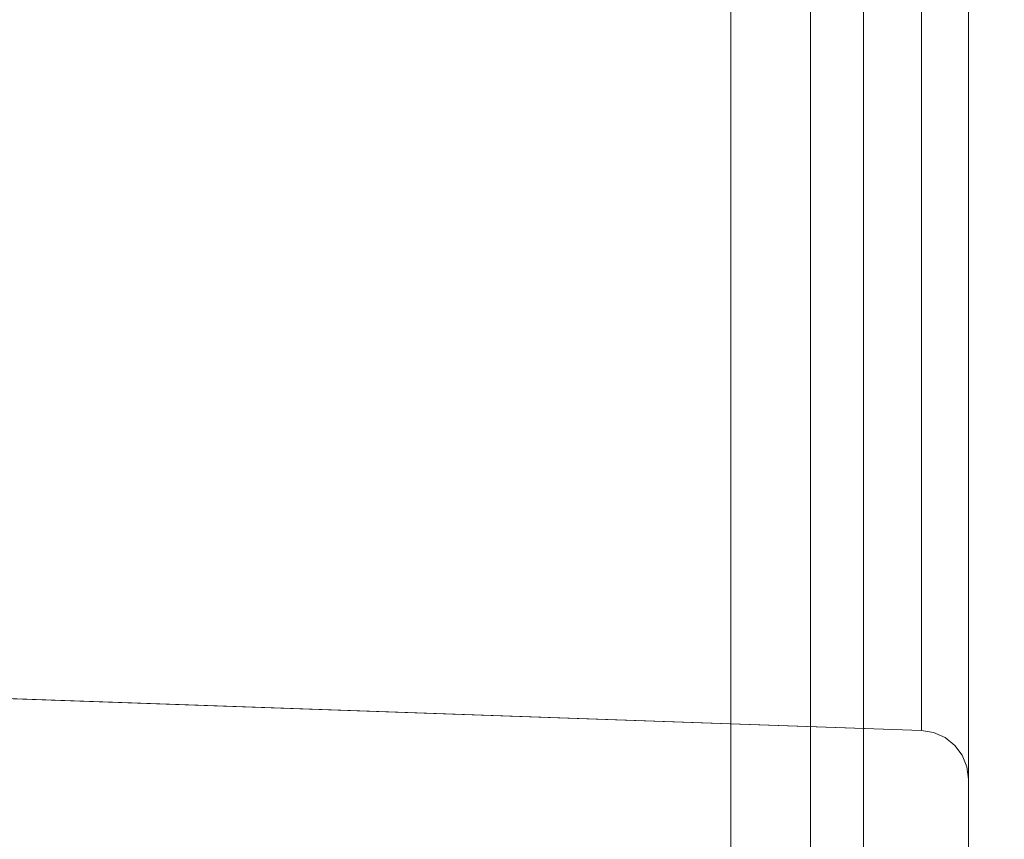
# Model space of a CAD drawing. Units: inches. Extents: x -5 to 130, y -6 to 157.
# Drawn here: x 11 to 11, y 104 to 104 of the extents above; entities that cross this region are included whole.
import ezdxf

# ---------------------------------------------------------------- set-up
doc = ezdxf.new("R2010")
doc.units = ezdxf.units.IN
doc.header["$MEASUREMENT"] = 0
doc.layers.add('STORAGE-CASE', color=4, linetype='Continuous', lineweight=9)
doc.layers.add('WKSURF-SINK', color=6, linetype='Continuous')
doc.layers.add('ZAXIS', color=7, linetype='Continuous')

# ---------------------------------------------------------------- blocks, each defined once
blk = doc.blocks.new('4CH606_195424L4_0T')
at = {"layer": 'WKSURF-SINK'}
for points, invisible_edges in [([(4.52432, -13.60068, 29.75322), (5.68845, -7.31903, 29.79885), (4.52432, -5.39932, 29.75322)], 3), ([(5.78952, -7.58548, 29.80282), (5.68845, -7.31903, 29.79885), (4.52432, -13.60068, 29.75322)], 14), ([(5.95143, -7.82, 29.80916), (5.78952, -7.58548, 29.80282), (4.52432, -13.60068, 29.75322)], 14), ([(5.39883, -7.7797, 29.75593), (5.61794, -8.09714, 29.76453), (4.52432, -13.60068, 29.72164)], 14), ([(6.16476, -8.00897, 29.81752), (5.95143, -7.82, 29.80916), (4.52432, -13.60068, 29.75322)], 14), ([(4.52432, -13.60068, 29.75322), (19.47568, -13.60068, 30.3393), (7.50796, -8.00897, 29.87018)], 14), ([(4.52432, -13.60068, 29.75322), (7.50796, -8.00897, 29.87018), (7.25559, -8.1414, 29.86028)], 13), ([(4.52432, -13.60068, 29.75322), (6.41712, -8.1414, 29.82741), (6.16476, -8.00897, 29.81752)], 13), ([(5.61794, -8.09714, 29.76453), (5.90666, -8.35292, 29.77585), (4.52432, -13.60068, 29.72164)], 14), ([(6.41712, -8.1414, 29.82741), (4.52432, -13.60068, 29.75322), (6.69385, -8.2096, 29.83826)], 3), ([(6.97886, -8.2096, 29.84944), (4.52432, -13.60068, 29.75322), (7.25559, -8.1414, 29.86028)], 3), ([(6.97886, -8.2096, 29.84944), (6.69385, -8.2096, 29.83826), (4.52432, -13.60068, 29.75322)], 14), ([(6.24819, -8.53217, 29.78924), (4.52432, -13.60068, 29.72164), (5.90666, -8.35292, 29.77585)], 3), ([(7.72446, -8.35292, 29.84713), (4.52432, -13.60068, 29.72164), (7.38293, -8.53217, 29.83373)], 3), ([(19.47568, -13.60068, 30.30792), (4.52432, -13.60068, 29.72164), (7.72446, -8.35292, 29.84713)], 14), ([(4.52432, -13.60068, 29.72164), (6.24819, -8.53217, 29.78924), (6.6227, -8.62448, 29.80393)], 13), ([(7.38293, -8.53217, 29.83373), (4.52432, -13.60068, 29.72164), (7.00842, -8.62448, 29.81905)], 3), ([(4.52432, -13.60068, 29.72164), (6.6227, -8.62448, 29.80393), (7.00842, -8.62448, 29.81905)], 13)]:
    blk.add_3dface(points, dxfattribs=dict(at, invisible_edges=invisible_edges))
blk = doc.blocks.new('4CH210_2419FPLNNLNL_0T')
at = {"layer": 'STORAGE-CASE'}
mesh = blk.add_polyface(dxfattribs=at)
corners = [(23.24, -18.076, 34.24), (0.76, -18.076, 34.24), (0.76, -0.039, 34.24), (23.24, -0.039, 34.24)]
mesh.append_faces([[corners[k] for k in face] for face in [(0, 1, 2, 3)]])
mesh = blk.add_polyface(dxfattribs=at)
corners = [(23.24, -18.076, 35), (23.24, -0.039, 35), (0.76, -0.039, 35), (0.76, -18.076, 35)]
mesh.append_faces([[corners[k] for k in face] for face in [(0, 1, 2, 3)]])
mesh = blk.add_polyface(dxfattribs=at)
corners = [(23.24, -0.039, 15.619), (0.76, -0.039, 15.619), (0.76, -18.076, 15.619), (23.24, -18.076, 15.619)]
mesh.append_faces([[corners[k] for k in face] for face in [(0, 1, 2, 3)]])
mesh = blk.add_polyface(dxfattribs=at)
corners = [(23.24, -0.039, 14.859), (23.24, -18.076, 14.859), (0.76, -18.076, 14.859), (0.76, -0.039, 14.859)]
mesh.append_faces([[corners[k] for k in face] for face in [(0, 1, 2, 3)]])
blk = doc.blocks.new('4CH300_192411CLLNLNL_0T')
at = {"layer": 'STORAGE-CASE'}
for points, invisible_edges in [([(5.63267, -10.075, 30.28615), (5.556, -10.875, 30), (5.6471, -10.875, 30.34)], 13), ([(5.556, -10.875, 30), (5.63267, -10.075, 30.28615), (5.556, -10.075, 30)], 1), ([(5.6471, -10.075, 26.66), (5.6471, -10.875, 26.66), (5.556, -10.875, 27), (5.556, -10.075, 27)], 1), ([(5.73821, -10.075, 30.68), (5.63267, -10.075, 30.28615), (5.6471, -10.875, 30.34)], 14), ([(5.73821, -10.075, 30.68), (5.6471, -10.875, 30.34), (5.73821, -10.875, 30.68)], 13), ([(5.6471, -10.075, 26.66), (5.73821, -10.075, 26.32), (5.73821, -10.875, 26.32), (5.6471, -10.875, 26.66)], 10), ([(5.9871, -10.075, 30.9289), (5.73821, -10.075, 30.68), (5.73821, -10.875, 30.68), (5.9871, -10.875, 30.9289)], 10), ([(5.9871, -10.875, 26.0711), (5.73821, -10.875, 26.32), (5.73821, -10.075, 26.32), (5.9871, -10.075, 26.0711)], 10), ([(6.236, -10.075, 31.17779), (5.9871, -10.075, 30.9289), (5.9871, -10.875, 30.9289), (6.236, -10.875, 31.17779)], 10), ([(5.9871, -10.075, 26.0711), (6.236, -10.075, 25.82221), (6.236, -10.875, 25.82221), (5.9871, -10.875, 26.0711)], 10), ([(5.65672, -10.96965, 30), (5.75946, -10.10005, 30.22274), (5.77697, -10.96965, 30.37009)], 3), ([(5.75946, -10.10005, 30.22274), (5.65672, -10.96965, 30), (5.68709, -10.10005, 30)], 1), ([(5.77697, -10.96965, 26.62991), (5.75946, -10.10005, 26.77726), (5.65672, -10.96965, 27)], 3), ([(5.75946, -10.10005, 26.77726), (5.68709, -10.10005, 27), (5.65672, -10.96965, 27)], 12), ([(5.75946, -10.10005, 30.22274), (5.83184, -10.10005, 30.44549), (5.77697, -10.96965, 30.37009)], 14), ([(5.77697, -10.96965, 26.62991), (5.83184, -10.10005, 26.55451), (5.75946, -10.10005, 26.77726)], 13), ([(5.83184, -10.10005, 30.44549), (5.89722, -10.96965, 30.74018), (5.77697, -10.96965, 30.37009)], 13), ([(5.89722, -10.96965, 26.25982), (5.83184, -10.10005, 26.55451), (5.77697, -10.96965, 26.62991)], 3), ([(5.92179, -10.10005, 30.72234), (5.89722, -10.96965, 30.74018), (5.83184, -10.10005, 30.44549)], 3), ([(5.83184, -10.10005, 26.55451), (5.89722, -10.96965, 26.25982), (5.92179, -10.10005, 26.27766)], 3), ([(5.89722, -10.96965, 30.74018), (5.92179, -10.10005, 30.72234), (6.22902, -10.10005, 30.94555)], 13), ([(5.89722, -10.96965, 30.74018), (6.22902, -10.10005, 30.94555), (6.21204, -10.96965, 30.96891)], 3), ([(6.22902, -10.10005, 26.05445), (5.89722, -10.96965, 26.25982), (6.21204, -10.96965, 26.03109)], 13), ([(6.22902, -10.10005, 26.05445), (5.92179, -10.10005, 26.27766), (5.89722, -10.96965, 26.25982)], 14), ([(5.60234, -10.875, 26.64801), (5.73821, -10.875, 26.32), (5.73821, -10.115, 26.32), (5.60234, -10.115, 26.64801)], 10), ([(5.73821, -10.875, 30.68), (5.60234, -10.875, 30.35199), (5.60234, -10.115, 30.35199), (5.73821, -10.115, 30.68)], 10), ([(5.73821, -10.875, 26.32), (5.95433, -10.875, 26.03834), (5.95433, -10.115, 26.03834), (5.73821, -10.115, 26.32)], 10), ([(5.95433, -10.875, 30.96166), (5.73821, -10.875, 30.68), (5.73821, -10.115, 30.68), (5.95433, -10.115, 30.96166)], 10), ([(5.95433, -10.875, 26.03834), (6.236, -10.875, 25.82221), (6.236, -10.115, 25.82221), (5.95433, -10.115, 26.03834)], 10), ([(6.236, -10.875, 31.17779), (5.95433, -10.875, 30.96166), (5.95433, -10.115, 30.96166), (6.236, -10.115, 31.17779)], 10), ([(0, -10.875, 19), (23.9375, -10.875, 19), (12, -10.875, 25.265), (11.64801, -10.875, 25.31134)], 10), ([(0, -10.875, 37.5), (11.64801, -10.875, 31.68866), (12, -10.875, 31.735), (23.9375, -10.875, 37.5)], 5), ([(7.26799, -10.875, 31.31366), (11.32, -10.875, 31.55279), (11.64801, -10.875, 31.68866), (0, -10.875, 37.5)], 13), ([(6.916, -10.875, 31.36), (7.26799, -10.875, 31.31366), (0, -10.875, 37.5)], 14), ([(6.56401, -10.875, 31.31366), (0, -10.875, 37.5), (6.236, -10.875, 31.17779)], 3), ([(0, -10.875, 37.5), (6.56401, -10.875, 31.31366), (6.916, -10.875, 31.36)], 13), ([(6.236, -10.875, 31.17779), (0, -10.875, 37.5), (5.95433, -10.875, 30.96166)], 3), ([(5.60234, -10.875, 30.35199), (5.73821, -10.875, 30.68), (0, -10.875, 37.5)], 14), ([(5.95433, -10.875, 30.96166), (0, -10.875, 37.5), (5.73821, -10.875, 30.68)], 3), ([(5.73821, -10.875, 26.32), (5.60234, -10.875, 26.64801), (0, -10.875, 19)], 14), ([(5.95433, -10.875, 26.03834), (5.73821, -10.875, 26.32), (0, -10.875, 19)], 14), ([(7.26799, -10.875, 25.68634), (6.916, -10.875, 25.64), (0, -10.875, 19), (11.64801, -10.875, 25.31134)], 14), ([(6.56401, -10.875, 25.68634), (6.236, -10.875, 25.82221), (0, -10.875, 19)], 14), ([(0, -10.875, 19), (6.236, -10.875, 25.82221), (5.95433, -10.875, 26.03834)], 13), ([(6.56401, -10.875, 25.68634), (0, -10.875, 19), (6.916, -10.875, 25.64)], 3), ([(5.73821, -10.875, 26.32), (5.39783, -10.875, 26.12348), (5.16296, -10.875, 27), (5.556, -10.875, 27)], 5), ([(5.73821, -10.875, 30.68), (5.556, -10.875, 30), (5.16296, -10.875, 30), (5.39783, -10.875, 30.87652)], 10), ([(6.236, -10.875, 25.82221), (6.03948, -10.875, 25.48183), (5.39783, -10.875, 26.12348), (5.73821, -10.875, 26.32)], 5), ([(5.39783, -10.875, 30.87652), (6.03948, -10.875, 31.51817), (6.236, -10.875, 31.17779), (5.73821, -10.875, 30.68)], 10), ([(5.71865, -10.875, 31.19735), (5.55824, -10.875, 31.03693), (5.72007, -10.91452, 31.19593)], 14), ([(5.55984, -10.91452, 31.03571), (5.72007, -10.91452, 31.19593), (5.55824, -10.875, 31.03693)], 14), ([(5.55824, -10.875, 25.96307), (5.71865, -10.875, 25.80265), (5.55984, -10.91452, 25.96429)], 14), ([(5.72007, -10.91452, 25.80407), (5.55984, -10.91452, 25.96429), (5.71865, -10.875, 25.80265)], 14), ([(5.88029, -10.91452, 31.35616), (5.87907, -10.875, 31.35776), (5.71865, -10.875, 31.19735)], 13), ([(5.71865, -10.875, 31.19735), (5.72007, -10.91452, 31.19593), (5.88029, -10.91452, 31.35616)], 13), ([(5.72007, -10.91452, 25.80407), (5.71865, -10.875, 25.80265), (5.87907, -10.875, 25.64224)], 13), ([(5.72007, -10.91452, 25.80407), (5.87907, -10.875, 25.64224), (5.88029, -10.91452, 25.64384)], 3), ([(6.04052, -10.91452, 31.51638), (6.03948, -10.875, 31.51817), (5.87907, -10.875, 31.35776)], 13), ([(6.04052, -10.91452, 31.51638), (5.87907, -10.875, 31.35776), (5.88029, -10.91452, 31.35616)], 3), ([(5.87907, -10.875, 25.64224), (6.03948, -10.875, 25.48183), (5.88029, -10.91452, 25.64384)], 14), ([(6.03948, -10.875, 25.48183), (6.04052, -10.91452, 25.48362), (5.88029, -10.91452, 25.64384)], 13), ([(5.53272, -10.92666, 25.93149), (5.63996, -10.91452, 25.88418), (5.5723, -10.9293, 25.88431)], 15), ([(5.63996, -10.91452, 25.88418), (5.53272, -10.92666, 25.93149), (5.55984, -10.91452, 25.96429)], 3), ([(5.55984, -10.91452, 31.03571), (5.57914, -10.92246, 31.12859), (5.63996, -10.91452, 31.11582)], 3), ([(5.5723, -10.9293, 25.88431), (5.63996, -10.91452, 25.88418), (5.63848, -10.92624, 25.80676)], 15), ([(5.57914, -10.92246, 31.12859), (5.63295, -10.92341, 31.18894), (5.63996, -10.91452, 31.11582)], 15), ([(5.72007, -10.91452, 31.19593), (5.63996, -10.91452, 31.11582), (5.63295, -10.92341, 31.18894)], 14), ([(5.72007, -10.91452, 31.19593), (5.63295, -10.92341, 31.18894), (5.68623, -10.92624, 31.24239)], 15), ([(5.63848, -10.92624, 25.80676), (5.63996, -10.91452, 25.88418), (5.72007, -10.91452, 25.80407)], 13), ([(5.63848, -10.92624, 25.80676), (5.72007, -10.91452, 25.80407), (5.68505, -10.92705, 25.75932)], 15), ([(5.68505, -10.92705, 25.75932), (5.80018, -10.91452, 25.72396), (5.73183, -10.92934, 25.71628)], 15), ([(5.80018, -10.91452, 25.72396), (5.68505, -10.92705, 25.75932), (5.72007, -10.91452, 25.80407)], 3), ([(5.76013, -10.91452, 31.23599), (5.72007, -10.91452, 31.19593), (5.68623, -10.92624, 31.24239)], 14), ([(5.68623, -10.92624, 31.24239), (5.74024, -10.92255, 31.29553), (5.76013, -10.91452, 31.23599)], 15), ([(5.73183, -10.92934, 25.71628), (5.80018, -10.91452, 25.72396), (5.80544, -10.92594, 25.64982)], 15), ([(5.74024, -10.92255, 31.29553), (5.80243, -10.92313, 31.34912), (5.80018, -10.91452, 31.27604)], 15), ([(5.74024, -10.92255, 31.29553), (5.80018, -10.91452, 31.27604), (5.76013, -10.91452, 31.23599)], 13), ([(5.88029, -10.91452, 31.35616), (5.80018, -10.91452, 31.27604), (5.80243, -10.92313, 31.34912)], 14), ([(5.80544, -10.92594, 25.64982), (5.80018, -10.91452, 25.72396), (5.88029, -10.91452, 25.64384)], 13), ([(5.88029, -10.91452, 31.35616), (5.80243, -10.92313, 31.34912), (5.85821, -10.92688, 31.39137)], 15), ([(5.80544, -10.92594, 25.64982), (5.88029, -10.91452, 25.64384), (5.85771, -10.92708, 25.60913)], 15), ([(5.85771, -10.92708, 25.60913), (5.96041, -10.91452, 25.56373), (5.90984, -10.92941, 25.57252)], 15), ([(5.96041, -10.91452, 25.56373), (5.85771, -10.92708, 25.60913), (5.88029, -10.91452, 25.64384)], 3), ([(5.92035, -10.91452, 31.39621), (5.88029, -10.91452, 31.35616), (5.85821, -10.92688, 31.39137)], 14), ([(5.85821, -10.92688, 31.39137), (5.91957, -10.92255, 31.43803), (5.92035, -10.91452, 31.39621)], 15), ([(5.90984, -10.92941, 25.57252), (5.96041, -10.91452, 25.56373), (5.99149, -10.92598, 25.51624)], 15), ([(5.91957, -10.92255, 31.43803), (5.98816, -10.92312, 31.48299), (5.96041, -10.91452, 31.43627)], 15), ([(5.91957, -10.92255, 31.43803), (5.96041, -10.91452, 31.43627), (5.92035, -10.91452, 31.39621)], 13), ([(6.04052, -10.91452, 31.51638), (5.96041, -10.91452, 31.43627), (5.98816, -10.92312, 31.48299)], 14), ([(5.99149, -10.92598, 25.51624), (5.96041, -10.91452, 25.56373), (6.04052, -10.91452, 25.48362)], 13), ([(6.04052, -10.91452, 31.51638), (5.98816, -10.92312, 31.48299), (6.04767, -10.9271, 31.51672)], 15), ([(5.99149, -10.92598, 25.51624), (6.04052, -10.91452, 25.48362), (6.04895, -10.92725, 25.48263)], 15), ([(5.58038, -10.93076, 31.12394), (5.63295, -10.92341, 31.18894), (5.57914, -10.92246, 31.12859)], 15), ([(5.74024, -10.92255, 31.29553), (5.68623, -10.92624, 31.24239), (5.73764, -10.93074, 31.28787)], 15), ([(5.80243, -10.92313, 31.34912), (5.74024, -10.92255, 31.29553), (5.73764, -10.93074, 31.28787)], 15), ([(5.80243, -10.92313, 31.34912), (5.73764, -10.93074, 31.28787), (5.8146, -10.93307, 31.35209)], 15), ([(5.85821, -10.92688, 31.39137), (5.80243, -10.92313, 31.34912), (5.8146, -10.93307, 31.35209)], 15), ([(5.91957, -10.92255, 31.43803), (5.85821, -10.92688, 31.39137), (5.91485, -10.93071, 31.43)], 15), ([(5.98816, -10.92312, 31.48299), (5.91957, -10.92255, 31.43803), (5.91485, -10.93071, 31.43)], 15), ([(5.98816, -10.92312, 31.48299), (5.91485, -10.93071, 31.43), (5.99948, -10.93309, 31.48363)], 15), ([(6.04767, -10.9271, 31.51672), (5.98816, -10.92312, 31.48299), (5.99948, -10.93309, 31.48363)], 15), ([(5.5723, -10.9293, 25.88431), (5.63848, -10.92624, 25.80676), (5.60297, -10.93505, 25.85493)], 15), ([(5.63295, -10.92341, 31.18894), (5.58038, -10.93076, 31.12394), (5.64837, -10.93305, 31.19766)], 15), ([(5.66821, -10.9343, 25.78318), (5.60297, -10.93505, 25.85493), (5.63848, -10.92624, 25.80676)], 15), ([(5.68623, -10.92624, 31.24239), (5.63295, -10.92341, 31.18894), (5.64837, -10.93305, 31.19766)], 15), ([(5.68505, -10.92705, 25.75932), (5.66821, -10.9343, 25.78318), (5.63848, -10.92624, 25.80676)], 15), ([(5.64837, -10.93305, 31.19766), (5.69463, -10.93398, 31.24372), (5.68623, -10.92624, 31.24239)], 15), ([(5.66821, -10.9343, 25.78318), (5.68505, -10.92705, 25.75932), (5.71433, -10.93618, 25.74011)], 15), ([(5.68505, -10.92705, 25.75932), (5.73183, -10.92934, 25.71628), (5.71433, -10.93618, 25.74011)], 15), ([(5.73764, -10.93074, 31.28787), (5.68623, -10.92624, 31.24239), (5.69463, -10.93398, 31.24372)], 15), ([(5.73183, -10.92934, 25.71628), (5.80544, -10.92594, 25.64982), (5.76301, -10.93524, 25.69417)], 15), ([(5.83686, -10.93424, 25.63134), (5.76301, -10.93524, 25.69417), (5.80544, -10.92594, 25.64982)], 15), ([(5.85771, -10.92708, 25.60913), (5.83686, -10.93424, 25.63134), (5.80544, -10.92594, 25.64982)], 15), ([(5.8146, -10.93307, 31.35209), (5.86776, -10.93479, 31.39185), (5.85821, -10.92688, 31.39137)], 15), ([(5.83686, -10.93424, 25.63134), (5.85771, -10.92708, 25.60913), (5.88837, -10.93617, 25.59453)], 15), ([(5.85771, -10.92708, 25.60913), (5.90984, -10.92941, 25.57252), (5.88837, -10.93617, 25.59453)], 15), ([(5.91485, -10.93071, 31.43), (5.85821, -10.92688, 31.39137), (5.86776, -10.93479, 31.39185)], 15), ([(5.90984, -10.92941, 25.57252), (5.99149, -10.92598, 25.51624), (5.94172, -10.93537, 25.55607)], 15), ([(6.02381, -10.93432, 25.50282), (5.94172, -10.93537, 25.55607), (5.99149, -10.92598, 25.51624)], 15), ([(6.04895, -10.92725, 25.48263), (6.02381, -10.93432, 25.50282), (5.99149, -10.92598, 25.51624)], 15), ([(5.99948, -10.93309, 31.48363), (6.05711, -10.93499, 31.51583), (6.04767, -10.9271, 31.51672)], 15), ([(5.60297, -10.93505, 25.85493), (5.55962, -10.93617, 25.90839), (5.5723, -10.9293, 25.88431)], 15), ([(5.58038, -10.93076, 31.12394), (5.57242, -10.94093, 31.02611), (5.65179, -10.94093, 31.10547)], 13), ([(5.58038, -10.93076, 31.12394), (5.65179, -10.94093, 31.10547), (5.64837, -10.93305, 31.19766)], 15), ([(5.64837, -10.93305, 31.19766), (5.65179, -10.94093, 31.10547), (5.73116, -10.94093, 31.18484)], 13), ([(5.64837, -10.93305, 31.19766), (5.73116, -10.94093, 31.18484), (5.69463, -10.93398, 31.24372)], 15), ([(5.69463, -10.93398, 31.24372), (5.81053, -10.94093, 31.26421), (5.73764, -10.93074, 31.28787)], 15), ([(5.76301, -10.93524, 25.69417), (5.71433, -10.93618, 25.74011), (5.73183, -10.92934, 25.71628)], 15), ([(5.73764, -10.93074, 31.28787), (5.81053, -10.94093, 31.26421), (5.8146, -10.93307, 31.35209)], 15), ([(5.8146, -10.93307, 31.35209), (5.81053, -10.94093, 31.26421), (5.8899, -10.94093, 31.34358)], 13), ([(5.8146, -10.93307, 31.35209), (5.8899, -10.94093, 31.34358), (5.86776, -10.93479, 31.39185)], 15), ([(5.86776, -10.93479, 31.39185), (5.96926, -10.94093, 31.42295), (5.91485, -10.93071, 31.43)], 15), ([(5.94172, -10.93537, 25.55607), (5.88837, -10.93617, 25.59453), (5.90984, -10.92941, 25.57252)], 15), ([(5.91485, -10.93071, 31.43), (5.96926, -10.94093, 31.42295), (5.99948, -10.93309, 31.48363)], 15), ([(5.99948, -10.93309, 31.48363), (5.96926, -10.94093, 31.42295), (6.04863, -10.94093, 31.50232)], 13), ([(6.05711, -10.93499, 31.51583), (5.99948, -10.93309, 31.48363), (6.04863, -10.94093, 31.50232)], 15), ([(5.65179, -10.94093, 25.89453), (5.55962, -10.93617, 25.90839), (5.60297, -10.93505, 25.85493)], 15), ([(5.65179, -10.94093, 25.89453), (5.57242, -10.94093, 25.97389), (5.55962, -10.93617, 25.90839)], 14), ([(5.60297, -10.93505, 25.85493), (5.66821, -10.9343, 25.78318), (5.69147, -10.94093, 25.85484)], 15), ([(5.60297, -10.93505, 25.85493), (5.69147, -10.94093, 25.85484), (5.65179, -10.94093, 25.89453)], 13), ([(5.69147, -10.94093, 25.85484), (5.66821, -10.9343, 25.78318), (5.73116, -10.94093, 25.81516)], 3), ([(5.66821, -10.9343, 25.78318), (5.71433, -10.93618, 25.74011), (5.73116, -10.94093, 25.81516)], 15), ([(5.81053, -10.94093, 31.26421), (5.69463, -10.93398, 31.24372), (5.73116, -10.94093, 31.18484)], 3), ([(5.81053, -10.94093, 25.73579), (5.71433, -10.93618, 25.74011), (5.76301, -10.93524, 25.69417)], 15), ([(5.81053, -10.94093, 25.73579), (5.73116, -10.94093, 25.81516), (5.71433, -10.93618, 25.74011)], 14), ([(5.85021, -10.94093, 25.6961), (5.76301, -10.93524, 25.69417), (5.83686, -10.93424, 25.63134)], 15), ([(5.76301, -10.93524, 25.69417), (5.85021, -10.94093, 25.6961), (5.81053, -10.94093, 25.73579)], 13), ([(5.85021, -10.94093, 25.6961), (5.83686, -10.93424, 25.63134), (5.8899, -10.94093, 25.65642)], 3), ([(5.83686, -10.93424, 25.63134), (5.88837, -10.93617, 25.59453), (5.8899, -10.94093, 25.65642)], 15), ([(5.96926, -10.94093, 31.42295), (5.86776, -10.93479, 31.39185), (5.8899, -10.94093, 31.34358)], 3), ([(5.96926, -10.94093, 25.57705), (5.88837, -10.93617, 25.59453), (5.94172, -10.93537, 25.55607)], 15), ([(5.96926, -10.94093, 25.57705), (5.8899, -10.94093, 25.65642), (5.88837, -10.93617, 25.59453)], 14), ([(5.94172, -10.93537, 25.55607), (6.02381, -10.93432, 25.50282), (6.00895, -10.94093, 25.53736)], 15), ([(5.94172, -10.93537, 25.55607), (6.00895, -10.94093, 25.53736), (5.96926, -10.94093, 25.57705)], 13), ([(6.04863, -10.94093, 25.49768), (6.00895, -10.94093, 25.53736), (6.02381, -10.93432, 25.50282)], 14), ([(5.69658, -10.9768, 25.887), (5.38913, -10.96833, 26.30801), (5.41368, -10.94093, 26.13264)], 15), ([(5.41368, -10.94093, 30.86736), (5.46197, -10.9709, 30.81987), (5.73116, -10.94093, 31.18484)], 3), ([(5.69658, -10.9768, 25.887), (5.41368, -10.94093, 26.13264), (5.73116, -10.94093, 25.81516)], 13), ([(5.69658, -10.9768, 31.113), (5.73116, -10.94093, 31.18484), (5.46197, -10.9709, 30.81987)], 15), ([(5.96315, -10.96888, 31.3774), (5.73116, -10.94093, 31.18484), (5.69658, -10.9768, 31.113)], 15), ([(6.09477, -10.9744, 25.55877), (5.69658, -10.9768, 25.887), (5.73116, -10.94093, 25.81516)], 15), ([(5.73116, -10.94093, 31.18484), (5.96315, -10.96888, 31.3774), (6.04863, -10.94093, 31.50232)], 3), ([(5.73116, -10.94093, 25.81516), (6.04863, -10.94093, 25.49768), (6.09477, -10.9744, 25.55877)], 14), ([(6.04863, -10.94093, 31.50232), (5.96315, -10.96888, 31.3774), (6.36694, -10.96421, 31.59509)], 15), ([(6.20335, -10.97912, 31.48021), (6.36694, -10.96421, 31.59509), (5.96315, -10.96888, 31.3774)], 15), ([(5.38913, -10.96833, 26.30801), (5.69658, -10.9768, 25.887), (5.51825, -10.9832, 26.16815)], 15), ([(5.46197, -10.9709, 30.81987), (5.54104, -10.98675, 30.836), (5.69658, -10.9768, 31.113)], 15), ([(5.65321, -10.98139, 30), (5.65572, -10.97574, 30), (5.68317, -10.96965, 30.08141)], 14), ([(5.68317, -10.96965, 30.08141), (5.65718, -10.98392, 30.12044), (5.65321, -10.98139, 30)], 15), ([(5.65321, -10.98139, 27), (5.65718, -10.98392, 26.87956), (5.68317, -10.96965, 26.91859)], 15), ([(5.68317, -10.96965, 26.91859), (5.65572, -10.97574, 27), (5.65321, -10.98139, 27)], 13), ([(5.65572, -10.97574, 30), (5.65672, -10.96965, 30), (5.68317, -10.96965, 30.08141)], 12), ([(5.65672, -10.96965, 30), (5.65572, -10.97574, 30), (5.65572, -10.97574, 27), (5.65672, -10.96965, 27)], 2), ([(5.68317, -10.96965, 26.91859), (5.65672, -10.96965, 27), (5.65572, -10.97574, 27)], 12), ([(5.70963, -10.96965, 30.16282), (5.65718, -10.98392, 30.12044), (5.68317, -10.96965, 30.08141)], 3), ([(5.65718, -10.98392, 30.12044), (5.70963, -10.96965, 30.16282), (5.66677, -10.98418, 30.1977)], 15), ([(5.70963, -10.96965, 26.83718), (5.68317, -10.96965, 26.91859), (5.65718, -10.98392, 26.87956)], 14), ([(5.70963, -10.96965, 26.83718), (5.65718, -10.98392, 26.87956), (5.66677, -10.98418, 26.8023)], 15), ([(5.66677, -10.98418, 30.1977), (5.7433, -10.96965, 30.26646), (5.68074, -10.98481, 30.27413)], 15), ([(5.7433, -10.96965, 30.26646), (5.66677, -10.98418, 30.1977), (5.70963, -10.96965, 30.16282)], 3), ([(5.72646, -10.96965, 26.78536), (5.70963, -10.96965, 26.83718), (5.66677, -10.98418, 26.8023)], 14), ([(5.72646, -10.96965, 26.78536), (5.66677, -10.98418, 26.8023), (5.68074, -10.98481, 26.72587)], 15), ([(5.71314, -10.98, 30.38182), (5.68074, -10.98481, 30.27413), (5.7433, -10.96965, 30.26646)], 15), ([(5.7433, -10.96965, 26.73354), (5.68074, -10.98481, 26.72587), (5.71314, -10.98, 26.61818)], 15), ([(5.68074, -10.98481, 26.72587), (5.7433, -10.96965, 26.73354), (5.72646, -10.96965, 26.78536)], 13), ([(5.97323, -10.98685, 31.30335), (5.96315, -10.96888, 31.3774), (5.69658, -10.9768, 31.113)], 15), ([(5.77697, -10.96965, 30.37009), (5.74212, -10.98126, 30.46526), (5.71314, -10.98, 30.38182)], 15), ([(5.71314, -10.98, 30.38182), (5.7433, -10.96965, 30.26646), (5.77697, -10.96965, 30.37009)], 13), ([(5.7433, -10.96965, 26.73354), (5.71314, -10.98, 26.61818), (5.77697, -10.96965, 26.62991)], 3), ([(5.71314, -10.98, 26.61818), (5.74212, -10.98126, 26.53474), (5.77697, -10.96965, 26.62991)], 15), ([(5.74212, -10.98126, 30.46526), (5.77697, -10.96965, 30.37009), (5.80704, -10.96965, 30.46262)], 13), ([(5.80704, -10.96965, 30.46262), (5.7716, -10.97776, 30.52956), (5.74212, -10.98126, 30.46526)], 15), ([(5.74212, -10.98126, 26.53474), (5.80704, -10.96965, 26.53738), (5.77697, -10.96965, 26.62991)], 13), ([(5.80704, -10.96965, 26.53738), (5.74212, -10.98126, 26.53474), (5.7716, -10.97776, 26.47044)], 15), ([(5.7716, -10.97776, 30.52956), (5.80704, -10.96965, 30.46262), (5.8371, -10.96965, 30.55514)], 13), ([(5.80509, -10.97943, 30.59819), (5.7716, -10.97776, 30.52956), (5.8371, -10.96965, 30.55514)], 15), ([(5.80111, -10.98181, 26.40643), (5.8371, -10.96965, 26.44486), (5.7716, -10.97776, 26.47044)], 15), ([(5.80704, -10.96965, 26.53738), (5.7716, -10.97776, 26.47044), (5.8371, -10.96965, 26.44486)], 3), ([(5.86716, -10.96965, 26.35234), (5.8371, -10.96965, 26.44486), (5.80111, -10.98181, 26.40643)], 14), ([(5.83819, -10.9833, 26.33952), (5.86716, -10.96965, 26.35234), (5.80111, -10.98181, 26.40643)], 15), ([(5.83819, -10.9833, 30.66048), (5.80509, -10.97943, 30.59819), (5.86716, -10.96965, 30.64766)], 15), ([(5.80509, -10.97943, 30.59819), (5.8371, -10.96965, 30.55514), (5.86716, -10.96965, 30.64766)], 13), ([(5.86716, -10.96965, 30.64766), (5.88354, -10.98054, 30.72624), (5.83819, -10.9833, 30.66048)], 15), ([(5.88354, -10.98054, 26.27376), (5.86716, -10.96965, 26.35234), (5.83819, -10.9833, 26.33952)], 15), ([(5.89722, -10.96965, 30.74018), (5.88354, -10.98054, 30.72624), (5.86716, -10.96965, 30.64766)], 3), ([(5.86716, -10.96965, 26.35234), (5.88354, -10.98054, 26.27376), (5.89722, -10.96965, 26.25982)], 3), ([(5.9199, -10.9844, 30.77969), (5.88354, -10.98054, 30.72624), (5.89722, -10.96965, 30.74018)], 15), ([(5.9199, -10.9844, 26.22031), (5.89722, -10.96965, 26.25982), (5.88354, -10.98054, 26.27376)], 15), ([(5.89722, -10.96965, 30.74018), (5.97593, -10.96965, 30.79737), (5.9199, -10.9844, 30.77969)], 14), ([(5.9199, -10.9844, 26.22031), (5.97593, -10.96965, 26.20263), (5.89722, -10.96965, 26.25982)], 13), ([(5.97593, -10.96965, 30.79737), (5.96368, -10.98621, 30.83516), (5.9199, -10.9844, 30.77969)], 15), ([(5.97593, -10.96965, 26.20263), (5.9199, -10.9844, 26.22031), (5.96368, -10.98621, 26.16484)], 15), ([(5.96315, -10.96888, 31.3774), (5.97323, -10.98685, 31.30335), (6.20335, -10.97912, 31.48021)], 15), ([(5.97593, -10.96965, 30.79737), (6.01653, -10.98115, 30.88614), (5.96368, -10.98621, 30.83516)], 15), ([(6.01653, -10.98115, 26.11386), (5.97593, -10.96965, 26.20263), (5.96368, -10.98621, 26.16484)], 15), ([(6.05463, -10.96965, 30.85455), (6.01653, -10.98115, 30.88614), (5.97593, -10.96965, 30.79737)], 3), ([(5.97593, -10.96965, 26.20263), (6.01653, -10.98115, 26.11386), (6.05463, -10.96965, 26.14545)], 3), ([(5.51825, -10.9832, 26.16815), (5.69658, -10.9768, 25.887), (5.68349, -10.98968, 25.99499)], 15), ([(5.54104, -10.98675, 30.836), (5.73486, -10.98919, 31.07033), (5.69658, -10.9768, 31.113)], 15), ([(5.65572, -10.97574, 30), (5.65321, -10.98139, 30), (5.65321, -10.98139, 27), (5.65572, -10.97574, 27)], 10), ([(6.00514, -10.98861, 25.6871), (5.68349, -10.98968, 25.99499), (5.69658, -10.9768, 25.887)], 15), ([(5.69658, -10.9768, 25.887), (6.09477, -10.9744, 25.55877), (6.00514, -10.98861, 25.6871)], 15), ([(5.73486, -10.98919, 31.07033), (5.97323, -10.98685, 31.30335), (5.69658, -10.9768, 31.113)], 15), ([(6.09477, -10.9744, 25.55877), (6.32608, -10.98968, 25.52309), (6.00514, -10.98861, 25.6871)], 15), ([(5.64935, -10.98621, 30), (5.65321, -10.98139, 30), (5.65718, -10.98392, 30.12044)], 14), ([(5.64935, -10.98621, 27), (5.65321, -10.98139, 27), (5.65321, -10.98139, 30), (5.64935, -10.98621, 30)], 10), ([(5.64935, -10.98621, 27), (5.65718, -10.98392, 26.87956), (5.65321, -10.98139, 27)], 3), ([(5.71314, -10.98, 30.38182), (5.69512, -10.98691, 30.3403), (5.68074, -10.98481, 30.27413)], 15), ([(5.71314, -10.98, 26.61818), (5.68074, -10.98481, 26.72587), (5.69512, -10.98691, 26.6597)], 15), ([(5.69512, -10.98691, 30.3403), (5.71314, -10.98, 30.38182), (5.7148, -10.98784, 30.40775)], 15), ([(5.71314, -10.98, 26.61818), (5.69512, -10.98691, 26.6597), (5.7148, -10.98784, 26.59225)], 15), ([(5.74212, -10.98126, 30.46526), (5.7148, -10.98784, 30.40775), (5.71314, -10.98, 30.38182)], 15), ([(5.7148, -10.98784, 26.59225), (5.74212, -10.98126, 26.53474), (5.71314, -10.98, 26.61818)], 15), ([(5.74212, -10.98126, 30.46526), (5.73896, -10.98863, 30.47585), (5.7148, -10.98784, 30.40775)], 15), ([(5.73896, -10.98863, 26.52415), (5.74212, -10.98126, 26.53474), (5.7148, -10.98784, 26.59225)], 15), ([(5.73896, -10.98863, 30.47585), (5.74212, -10.98126, 30.46526), (5.76885, -10.9865, 30.53781)], 15), ([(5.73896, -10.98863, 26.52415), (5.76885, -10.9865, 26.46219), (5.74212, -10.98126, 26.53474)], 15), ([(5.76885, -10.9865, 30.53781), (5.74212, -10.98126, 30.46526), (5.7716, -10.97776, 30.52956)], 15), ([(5.7716, -10.97776, 26.47044), (5.74212, -10.98126, 26.53474), (5.76885, -10.9865, 26.46219)], 15), ([(5.80509, -10.97943, 30.59819), (5.76885, -10.9865, 30.53781), (5.7716, -10.97776, 30.52956)], 15), ([(5.80111, -10.98181, 26.40643), (5.7716, -10.97776, 26.47044), (5.76885, -10.9865, 26.46219)], 15), ([(5.76885, -10.9865, 30.53781), (5.80509, -10.97943, 30.59819), (5.8023, -10.98791, 30.6075)], 15), ([(5.79934, -10.99016, 26.39066), (5.80111, -10.98181, 26.40643), (5.76885, -10.9865, 26.46219)], 15), ([(5.83819, -10.9833, 26.33952), (5.80111, -10.98181, 26.40643), (5.79934, -10.99016, 26.39066)], 15), ([(5.80509, -10.97943, 30.59819), (5.83819, -10.9833, 30.66048), (5.8023, -10.98791, 30.6075)], 15), ([(5.88354, -10.98054, 30.72624), (5.88359, -10.98899, 30.73981), (5.83819, -10.9833, 30.66048)], 15), ([(5.88359, -10.98899, 26.26019), (5.88354, -10.98054, 26.27376), (5.83819, -10.9833, 26.33952)], 15), ([(5.9199, -10.9844, 30.77969), (5.88359, -10.98899, 30.73981), (5.88354, -10.98054, 30.72624)], 15), ([(5.9199, -10.9844, 26.22031), (5.88354, -10.98054, 26.27376), (5.88359, -10.98899, 26.26019)], 15), ([(6.01653, -10.98115, 30.88614), (6.01718, -10.98962, 30.89882), (5.96368, -10.98621, 30.83516)], 15), ([(6.01088, -10.98928, 26.1083), (6.01653, -10.98115, 26.11386), (5.96368, -10.98621, 26.16484)], 15), ([(5.97323, -10.98685, 31.30335), (6.34699, -10.98968, 31.48509), (6.20335, -10.97912, 31.48021)], 15), ([(5.58284, -10.993, 26.2303), (5.51825, -10.9832, 26.16815), (5.68349, -10.98968, 25.99499)], 15), ([(5.58284, -10.993, 30.7697), (5.73486, -10.98919, 31.07033), (5.54104, -10.98675, 30.836)], 15), ([(5.65718, -10.98392, 30.12044), (5.64911, -10.99096, 30.1318), (5.64439, -10.9899, 30)], 15), ([(5.65718, -10.98392, 30.12044), (5.64439, -10.9899, 30), (5.64935, -10.98621, 30)], 13), ([(5.64439, -10.9899, 27), (5.65718, -10.98392, 26.87956), (5.64935, -10.98621, 27)], 3), ([(5.64439, -10.9899, 27), (5.64911, -10.99096, 26.8682), (5.65718, -10.98392, 26.87956)], 15), ([(5.64439, -10.9899, 27), (5.64935, -10.98621, 27), (5.64935, -10.98621, 30), (5.64439, -10.9899, 30)], 10), ([(5.66677, -10.98418, 30.1977), (5.64911, -10.99096, 30.1318), (5.65718, -10.98392, 30.12044)], 15), ([(5.65718, -10.98392, 26.87956), (5.64911, -10.99096, 26.8682), (5.66677, -10.98418, 26.8023)], 15), ([(5.66677, -10.98418, 30.1977), (5.66219, -10.99063, 30.2203), (5.64911, -10.99096, 30.1318)], 15), ([(5.66677, -10.98418, 26.8023), (5.64911, -10.99096, 26.8682), (5.66219, -10.99063, 26.7797)], 15), ([(5.66677, -10.98418, 30.1977), (5.68074, -10.98481, 30.27413), (5.66219, -10.99063, 30.2203)], 15), ([(5.66677, -10.98418, 26.8023), (5.66219, -10.99063, 26.7797), (5.68074, -10.98481, 26.72587)], 15), ([(5.67738, -10.99098, 30.29723), (5.66219, -10.99063, 30.2203), (5.68074, -10.98481, 30.27413)], 15), ([(5.66219, -10.99063, 26.7797), (5.67738, -10.99098, 26.70277), (5.68074, -10.98481, 26.72587)], 15), ([(5.69512, -10.98691, 30.3403), (5.67738, -10.99098, 30.29723), (5.68074, -10.98481, 30.27413)], 15), ([(5.69512, -10.98691, 26.6597), (5.68074, -10.98481, 26.72587), (5.67738, -10.99098, 26.70277)], 15), ([(5.71852, -10.993, 30.32086), (5.67738, -10.99098, 30.29723), (5.69512, -10.98691, 30.3403)], 15), ([(5.69512, -10.98691, 26.6597), (5.67738, -10.99098, 26.70277), (5.71852, -10.993, 26.67914)], 15), ([(5.69512, -10.98691, 30.3403), (5.7148, -10.98784, 30.40775), (5.71852, -10.993, 30.32086)], 15), ([(5.7148, -10.98784, 26.59225), (5.69512, -10.98691, 26.6597), (5.71852, -10.993, 26.67914)], 15), ([(5.97323, -10.98685, 31.30335), (5.73486, -10.98919, 31.07033), (5.86457, -10.993, 31.05143)], 15), ([(5.783, -10.993, 30.56151), (5.73896, -10.98863, 30.47585), (5.76885, -10.9865, 30.53781)], 15), ([(5.76885, -10.9865, 26.46219), (5.73896, -10.98863, 26.52415), (5.783, -10.993, 26.43849)], 15), ([(5.783, -10.993, 30.56151), (5.76885, -10.9865, 30.53781), (5.8023, -10.98791, 30.6075)], 15), ([(5.76885, -10.9865, 26.46219), (5.783, -10.993, 26.43849), (5.79934, -10.99016, 26.39066)], 15), ([(5.79934, -10.99016, 26.39066), (5.83904, -10.99026, 26.32262), (5.83819, -10.9833, 26.33952)], 15), ([(5.8023, -10.98791, 30.6075), (5.83819, -10.9833, 30.66048), (5.83648, -10.99061, 30.67463)], 15), ([(5.83648, -10.99061, 30.67463), (5.83819, -10.9833, 30.66048), (5.88359, -10.98899, 30.73981)], 15), ([(5.88359, -10.98899, 26.26019), (5.83819, -10.9833, 26.33952), (5.83904, -10.99026, 26.32262)], 15), ([(6.1463, -10.993, 31.33316), (5.97323, -10.98685, 31.30335), (5.86457, -10.993, 31.05143)], 3), ([(5.96368, -10.98621, 30.83516), (5.88359, -10.98899, 30.73981), (5.9199, -10.9844, 30.77969)], 15), ([(5.88359, -10.98899, 26.26019), (5.96368, -10.98621, 26.16484), (5.9199, -10.9844, 26.22031)], 15), ([(5.92194, -10.993, 30.75918), (5.88359, -10.98899, 30.73981), (5.96368, -10.98621, 30.83516)], 15), ([(5.92194, -10.993, 26.24082), (5.96368, -10.98621, 26.16484), (5.88359, -10.98899, 26.26019)], 15), ([(5.96368, -10.98621, 30.83516), (5.98066, -10.993, 30.8179), (5.92194, -10.993, 30.75918)], 13), ([(5.96368, -10.98621, 26.16484), (5.92194, -10.993, 26.24082), (5.98066, -10.993, 26.1821)], 13), ([(6.01718, -10.98962, 30.89882), (5.98066, -10.993, 30.8179), (5.96368, -10.98621, 30.83516)], 15), ([(5.98066, -10.993, 26.1821), (6.01088, -10.98928, 26.1083), (5.96368, -10.98621, 26.16484)], 15), ([(6.34699, -10.98968, 31.48509), (5.97323, -10.98685, 31.30335), (6.1463, -10.993, 31.33316)], 15), ([(5.86457, -10.993, 31.05143), (5.73486, -10.98919, 31.07033), (5.58284, -10.993, 30.7697)], 3), ([(5.86457, -10.993, 25.94857), (5.58284, -10.993, 26.2303), (5.68349, -10.98968, 25.99499)], 14), ([(5.63867, -10.99221, 30), (5.64439, -10.9899, 30), (5.64911, -10.99096, 30.1318)], 14), ([(5.64439, -10.9899, 30), (5.63867, -10.99221, 30), (5.63867, -10.99221, 27), (5.64439, -10.9899, 27)], 10), ([(5.64439, -10.9899, 27), (5.63867, -10.99221, 27), (5.64911, -10.99096, 26.8682)], 14), ([(5.64911, -10.99096, 30.1318), (5.65523, -10.993, 30.0847), (5.63867, -10.99221, 30)], 15), ([(5.65523, -10.993, 26.9153), (5.64911, -10.99096, 26.8682), (5.63867, -10.99221, 27)], 15), ([(5.66219, -10.99063, 30.2203), (5.67793, -10.993, 30.1694), (5.64911, -10.99096, 30.1318)], 15), ([(5.66219, -10.99063, 26.7797), (5.64911, -10.99096, 26.8682), (5.67793, -10.993, 26.8306)], 15), ([(5.67793, -10.993, 30.1694), (5.65523, -10.993, 30.0847), (5.64911, -10.99096, 30.1318)], 14), ([(5.67793, -10.993, 26.8306), (5.64911, -10.99096, 26.8682), (5.65523, -10.993, 26.9153)], 3), ([(5.67738, -10.99098, 30.29723), (5.69822, -10.993, 30.24513), (5.66219, -10.99063, 30.2203)], 15), ([(5.69822, -10.993, 30.24513), (5.67793, -10.993, 30.1694), (5.66219, -10.99063, 30.2203)], 14), ([(5.66219, -10.99063, 26.7797), (5.67793, -10.993, 26.8306), (5.69822, -10.993, 26.75487)], 13), ([(5.69822, -10.993, 26.75487), (5.67738, -10.99098, 26.70277), (5.66219, -10.99063, 26.7797)], 15), ([(5.69822, -10.993, 30.24513), (5.67738, -10.99098, 30.29723), (5.71852, -10.993, 30.32086)], 3), ([(5.67738, -10.99098, 26.70277), (5.69822, -10.993, 26.75487), (5.71852, -10.993, 26.67914)], 13), ([(5.86457, -10.993, 25.94857), (5.68349, -10.98968, 25.99499), (6.00514, -10.98861, 25.6871)], 15), ([(5.74001, -10.993, 30.40108), (5.71852, -10.993, 30.32086), (5.7148, -10.98784, 30.40775)], 14), ([(5.73896, -10.98863, 30.47585), (5.74001, -10.993, 30.40108), (5.7148, -10.98784, 30.40775)], 15), ([(5.73896, -10.98863, 26.52415), (5.7148, -10.98784, 26.59225), (5.74001, -10.993, 26.59892)], 15), ([(5.7148, -10.98784, 26.59225), (5.71852, -10.993, 26.67914), (5.74001, -10.993, 26.59892)], 13), ([(5.74001, -10.993, 30.40108), (5.73896, -10.98863, 30.47585), (5.7615, -10.993, 30.4813)], 3), ([(5.73896, -10.98863, 30.47585), (5.783, -10.993, 30.56151), (5.7615, -10.993, 30.4813)], 13), ([(5.73896, -10.98863, 26.52415), (5.74001, -10.993, 26.59892), (5.7615, -10.993, 26.5187)], 13), ([(5.783, -10.993, 26.43849), (5.73896, -10.98863, 26.52415), (5.7615, -10.993, 26.5187)], 3), ([(5.8023, -10.98791, 30.6075), (5.80449, -10.993, 30.64173), (5.783, -10.993, 30.56151)], 13), ([(5.783, -10.993, 26.43849), (5.80449, -10.993, 26.35827), (5.79934, -10.99016, 26.39066)], 14), ([(5.80449, -10.993, 26.35827), (5.83904, -10.99026, 26.32262), (5.79934, -10.99016, 26.39066)], 15), ([(5.8023, -10.98791, 30.6075), (5.83648, -10.99061, 30.67463), (5.80449, -10.993, 30.64173)], 15), ([(5.83904, -10.99026, 26.32262), (5.80449, -10.993, 26.35827), (5.86321, -10.993, 26.29955)], 13), ([(5.80449, -10.993, 30.64173), (5.83648, -10.99061, 30.67463), (5.86321, -10.993, 30.70045)], 3), ([(5.88359, -10.98899, 30.73981), (5.86321, -10.993, 30.70045), (5.83648, -10.99061, 30.67463)], 15), ([(5.86321, -10.993, 26.29955), (5.88359, -10.98899, 26.26019), (5.83904, -10.99026, 26.32262)], 15), ([(5.86321, -10.993, 30.70045), (5.88359, -10.98899, 30.73981), (5.92194, -10.993, 30.75918)], 3), ([(5.88359, -10.98899, 26.26019), (5.86321, -10.993, 26.29955), (5.92194, -10.993, 26.24082)], 13), ([(6.00514, -10.98861, 25.6871), (6.1463, -10.993, 25.66684), (5.86457, -10.993, 25.94857)], 13), ([(6.03938, -10.993, 26.12338), (6.01088, -10.98928, 26.1083), (5.98066, -10.993, 26.1821)], 3), ([(6.03938, -10.993, 30.87662), (5.98066, -10.993, 30.8179), (6.01718, -10.98962, 30.89882)], 14), ([(6.00514, -10.98861, 25.6871), (6.32608, -10.98968, 25.52309), (6.1463, -10.993, 25.66684)], 15), ([(5.3766, -10.993, 27), (5.58284, -10.993, 26.2303), (5.80449, -10.993, 26.35827), (5.63254, -10.993, 27)], 10), ([(5.3766, -10.993, 27), (5.63254, -10.993, 27), (5.63254, -10.993, 30), (5.3766, -10.993, 30)], 5), ([(5.3766, -10.993, 30), (5.63254, -10.993, 30), (5.80449, -10.993, 30.64173), (5.58284, -10.993, 30.7697)], 5), ([(5.58284, -10.993, 26.2303), (6.1463, -10.993, 25.66684), (6.27427, -10.993, 25.88849), (5.80449, -10.993, 26.35827)], 10), ([(6.27427, -10.993, 31.11151), (6.1463, -10.993, 31.33316), (5.58284, -10.993, 30.7697), (5.80449, -10.993, 30.64173)], 5), ([(5.65523, -10.993, 30.0847), (5.63254, -10.993, 30), (5.63867, -10.99221, 30)], 12), ([(5.63867, -10.99221, 30), (5.63254, -10.993, 30), (5.63254, -10.993, 27), (5.63867, -10.99221, 27)], 8), ([(5.63867, -10.99221, 27), (5.63254, -10.993, 27), (5.65523, -10.993, 26.9153)], 12)]:
    blk.add_3dface(points, dxfattribs=dict(at, invisible_edges=invisible_edges))
for points in [[(5.68709, -10.10005, 27), (5.68709, -10.10005, 30), (5.65672, -10.96965, 30), (5.65672, -10.96965, 27)], [(23.9375, -10.875, 19), (0, -10.875, 19), (0, -10.115, 19), (23.9375, -10.115, 19)], [(23.9375, -10.875, 37.5), (23.9375, -10.115, 37.5), (0, -10.115, 37.5), (0, -10.875, 37.5)]]:
    blk.add_3dface(points, dxfattribs=at)

msp = doc.modelspace()

# ---------------------------------------------------------------- block references
at = {"layer": 'ZAXIS', "rotation": 90}
for name, p in [('4CH606_195424L4_0T', (0, 98.48832)), ('4CH210_2419FPLNNLNL_0T', (0, 98.48832)), ('4CH300_192411CLLNLNL_0T', (0, 98.48832, 36))]:
    msp.add_blockref(name, p, dxfattribs=at)

doc.saveas('drawing.dxf')
